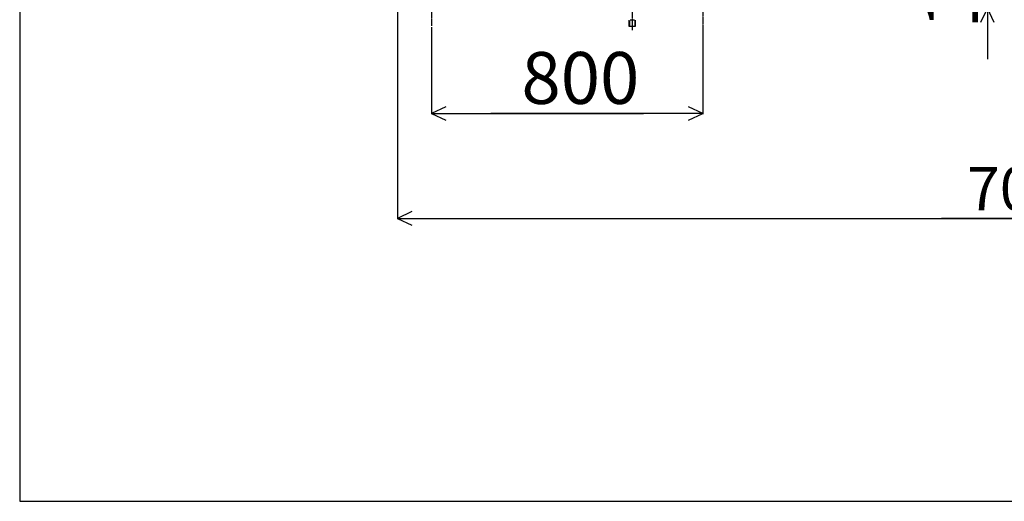
# Model space of a CAD drawing. Extents: x 529 to 13103, y 129 to 8352.
# Drawn here: x 529 to 3260, y 129 to 1466 of the extents above; entities that cross this region are included whole.
import ezdxf

# ---------------------------------------------------------------- set-up
doc = ezdxf.new("R2010")
doc.units = 0
doc.header["$MEASUREMENT"] = 0
doc.linetypes.add('BORDER', pattern=[22, 20, -1, 0, -1])
doc.layers.get('0').update_dxf_attribs({"linetype": 'CONTINUOUS'})
doc.layers.add('寸法線', color=7, linetype='CONTINUOUS')
doc.layers.add('ﾚｲﾔｰ1', color=7, linetype='CONTINUOUS')
doc.styles.get("Standard").update_dxf_attribs({"font": 'txt', "bigfont": 'extfont'})
doc.dimstyles.new('VELDIM0', dxfattribs={"dimtxt": 143.933329, "dimasz": 40, "dimexe": 2, "dimexo": 0.0625, "dimgap": 0.09, "dimtad": 0, "dimdec": 3, "dimdsep": 46, "dimtxsty": 'Standard', "dimcen": 0.09, "dimdle": 5, "dimadec": 0, "dimazin": 0, "dimtfac": 1, "dimtdec": 4, "dimtofl": 0, "dimtmove": 0, "dimatfit": 3, "dimfxl": 0, "dimtolj": 1, "dimtzin": 0, "dimarcsym": 0})
doc.dimstyles.new('VELDIM2', dxfattribs={"dimtxt": 119.944447, "dimasz": 40, "dimexe": 2, "dimexo": 0.0625, "dimgap": 0.09, "dimtad": 0, "dimdec": 3, "dimdsep": 46, "dimtxsty": 'Standard', "dimcen": 0.09, "dimdle": 5, "dimadec": 0, "dimazin": 0, "dimtfac": 1, "dimtdec": 4, "dimtofl": 0, "dimtmove": 0, "dimatfit": 3, "dimfxl": 0, "dimtolj": 1, "dimtzin": 0, "dimarcsym": 0})

# ---------------------------------------------------------------- blocks, each defined once
blk = doc.blocks.new('*D159')
at = {"color": 0}
for p, q in [((3212.8, 1497.7), (3212.8, 1779.8)), ((3212.8, 1638.5), (3212.8, 1779.8)), ((3194.1, 1678.5), (3212.8, 1638.5)), ((3212.8, 1638.5), (3231.5, 1678.5)), ((3212.8, 1638.5), (3212.8, 1643.5)), ((2454.3, 1638.5), (3214.8, 1638.5)), ((3212.8, 1638.5), (3212.8, 1356.5)), ((2812.8, 1497.7), (3214.8, 1497.7)), ((3212.8, 1497.7), (3194.1, 1457.7)), ((3212.8, 1497.7), (3212.8, 1356.5)), ((3212.8, 1497.7), (3212.8, 1492.7)), ((3231.5, 1457.7), (3212.8, 1497.7))]:
    blk.add_line(p, q, dxfattribs=at)
blk.add_text('144', height=143.93, rotation=90, dxfattribs=at).set_placement((3186.4, 1441.1))
blk = doc.blocks.new('*D275')
at = {"color": 0}
for p, q in [((1670.9, 1444.5), (1670.9, 1203.6)), ((2424, 1444.5), (2424, 1203.6)), ((1710.9, 1224.3), (1670.9, 1205.6)), ((1670.9, 1205.6), (2259.1, 1205.6)), ((1670.9, 1205.6), (1835.8, 1205.6)), ((1670.9, 1205.6), (1675.9, 1205.6)), ((1670.9, 1205.6), (1710.9, 1186.9)), ((2424, 1205.6), (1835.8, 1205.6)), ((2424, 1205.6), (2259.1, 1205.6)), ((2424, 1205.6), (2384, 1224.3)), ((2384, 1186.9), (2424, 1205.6)), ((2424, 1205.6), (2419, 1205.6))]:
    blk.add_line(p, q, dxfattribs=at)
blk.add_text('800', height=143.93, dxfattribs=at).set_placement((1920.5, 1232))
blk = doc.blocks.new('*D303')
at = {"color": 0}
for p, q in [((1576.8, 1593.9), (1576.8, 912.3)), ((5018.2, 1594), (5018.2, 912.3)), ((1616.8, 933), (1576.8, 914.3)), ((5018.2, 914.3), (4978.2, 933)), ((1576.8, 914.3), (3509.2, 914.3)), ((1576.8, 914.3), (3085.8, 914.3)), ((1576.8, 914.3), (1581.8, 914.3)), ((1576.8, 914.3), (1616.8, 895.6)), ((5018.2, 914.3), (3085.8, 914.3)), ((5018.2, 914.3), (3509.2, 914.3)), ((4978.2, 895.6), (5018.2, 914.3)), ((5018.2, 914.3), (5013.2, 914.3))]:
    blk.add_line(p, q, dxfattribs=at)
blk.add_text('7000', height=119.94, dxfattribs=at).set_placement((3156.4, 936.5))

msp = doc.modelspace()

# ---------------------------------------------------------------- linework, layer by layer
at = {"layer": 'ﾚｲﾔｰ1'}
for p, q in [((528.7521, 8352.2325), (528.7521, 129.0675)), ((2219.1528, 1446.7302), (2219.1528, 1464.7302)), ((2220.7028, 1446.7302), (2220.7028, 1462.217)), ((2233.6528, 1464.217), (2221.7028, 1464.217)), ((2234.6528, 1462.217), (2234.6528, 1446.7302)), ((2236.1528, 1464.7302), (2236.1528, 1446.7302)), ((2236.1528, 1446.7302), (2219.1528, 1446.7302)), ((528.7521, 129.0675), (13046.2364, 129.0675))]:
    msp.add_line(p, q, dxfattribs=at)
at = {"layer": 'ﾚｲﾔｰ1', "color": 3, "linetype": 'BORDER'}
for p, q in [((1576.7713, 3336.0766), (1576.7713, 1404.0646)), ((1670.9241, 3146.5591), (1670.9241, 1448.6383)), ((2423.993, 2975.4327), (2423.993, 1444.4711)), ((2227.6528, 1754.5796), (2227.6528, 1436.9833))]:
    msp.add_line(p, q, dxfattribs=at)

# ---------------------------------------------------------------- dimensions: what is measured, and where the dimension line sits
at = {"layer": '寸法線', "color": 3}
dim = msp.add_linear_dim(base=(1576.7713, 914.3402), p1=(1576.7713, 1593.8933), p2=(5018.2378, 1593.9593), angle=180, text='7000', dimstyle='VELDIM2', dxfattribs=at)
dim.commit()
dim.dimension.update_dxf_attribs({"geometry": '*D303', "text_midpoint": (3297.5045, 914.3402), "dimtype": 128})
at = {"layer": 'ﾚｲﾔｰ1', "color": 3}
for base, p1, p2, angle, text, picture, middle in [((3212.8118, 1497.7333), (2812.8118, 1497.7333), (2454.3431, 1638.5327), 90, '144', '*D159', (3212.8118, 1568.133)), ((1670.9241, 1205.5896), (1670.9241, 1444.4711), (2423.993, 1444.4711), 180, '800', '*D275', (2047.4586, 1205.5896))]:
    dim = msp.add_linear_dim(base=base, p1=p1, p2=p2, angle=angle, text=text, dimstyle='VELDIM0', dxfattribs=at)
    dim.commit()
    dim.dimension.update_dxf_attribs({"geometry": picture, "text_midpoint": middle, "dimtype": 128})

doc.saveas('drawing.dxf')
